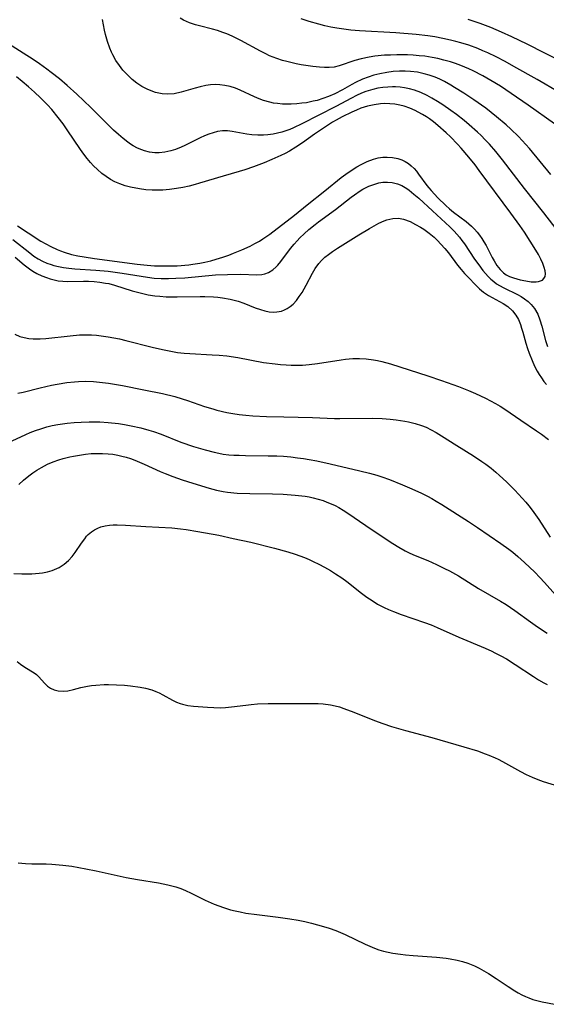
# Model space of a CAD drawing. Units: inches. Extents: x 2093554 to 2099000, y 159434 to 164893.
# Drawn here: x 2095483 to 2095552, y 160536 to 160665 of the extents above; entities that cross this region are included whole.
import ezdxf

# ---------------------------------------------------------------- set-up
doc = ezdxf.new("R2010")
doc.units = ezdxf.units.IN
doc.header["$MEASUREMENT"] = 0
doc.layers.add('c_13_T15S_R19E', color=156, linetype='Continuous')

msp = doc.modelspace()

# ---------------------------------------------------------------- linework, layer by layer
at = {"layer": 'c_13_T15S_R19E'}
for points in [[(2095552.57, 160645.11, 978), (2095549.77, 160648.54, 978), (2095549.3, 160649.07, 978), (2095548.33, 160650.1, 978), (2095547.31, 160651.09, 978), (2095546.68, 160651.66, 978), (2095545.43, 160652.7, 978), (2095544.01, 160653.81, 978), (2095542.43, 160654.94, 978), (2095541.15, 160655.79, 978), (2095539.92, 160656.57, 978), (2095539.42, 160656.87, 978), (2095538.6, 160657.33, 978), (2095537.98, 160657.63, 978), (2095537.36, 160657.9, 978), (2095536.58, 160658.18, 978), (2095535.92, 160658.36, 978), (2095535.03, 160658.55, 978), (2095534.13, 160658.66, 978), (2095533.41, 160658.71, 978), (2095532.66, 160658.7, 978), (2095531.83, 160658.65, 978), (2095531, 160658.54, 978), (2095530.09, 160658.36, 978), (2095529.31, 160658.16, 978), (2095528.54, 160657.91, 978), (2095527.79, 160657.63, 978), (2095526.89, 160657.2, 978), (2095526.4, 160656.95, 978), (2095525.18, 160656.26, 978), (2095524.15, 160655.71, 978), (2095523.34, 160655.35, 978), (2095522.6, 160655.09, 978), (2095521.84, 160654.86, 978), (2095521.31, 160654.73, 978), (2095520.44, 160654.55, 978), (2095519.81, 160654.47, 978), (2095519.18, 160654.41, 978), (2095518.4, 160654.36, 978), (2095517.84, 160654.35, 978), (2095517.28, 160654.37, 978), (2095516.63, 160654.43, 978), (2095516.11, 160654.51, 978), (2095515.59, 160654.62, 978), (2095514.77, 160654.86, 978), (2095514.19, 160655.08, 978), (2095513.61, 160655.33, 978), (2095511.71, 160656.19, 978), (2095511.08, 160656.44, 978), (2095510.38, 160656.67, 978), (2095509.68, 160656.83, 978), (2095509.04, 160656.91, 978), (2095508.42, 160656.93, 978), (2095507.79, 160656.88, 978), (2095507.17, 160656.79, 978), (2095506.43, 160656.63, 978), (2095505.77, 160656.46, 978), (2095503.95, 160655.92, 978), (2095503.04, 160655.72, 978), (2095502.19, 160655.66, 978), (2095501.43, 160655.7, 978), (2095500.55, 160655.89, 978), (2095499.54, 160656.28, 978), (2095498.78, 160656.7, 978), (2095498.13, 160657.13, 978), (2095497.51, 160657.62, 978), (2095497.17, 160657.91, 978), (2095496.79, 160658.28, 978), (2095496.28, 160658.84, 978), (2095495.82, 160659.43, 978), (2095495.37, 160660.12, 978), (2095494.97, 160660.85, 978), (2095494.8, 160661.19, 978), (2095494.58, 160661.72, 978), (2095494.26, 160662.61, 978), (2095493.99, 160663.53, 978), (2095493.86, 160664.1, 978), (2095493.73, 160664.79, 978), (2095493.61, 160665.5, 978)], [(2095553.05, 160651.77, 980), (2095549.61, 160654.22, 980), (2095547.37, 160655.78, 980), (2095545.97, 160656.71, 980), (2095544.7, 160657.49, 980), (2095543.62, 160658.1, 980), (2095542.35, 160658.75, 980), (2095541.78, 160659.01, 980), (2095540.73, 160659.45, 980), (2095540.05, 160659.69, 980), (2095539.36, 160659.92, 980), (2095538.49, 160660.16, 980), (2095537.72, 160660.35, 980), (2095536.95, 160660.5, 980), (2095536.01, 160660.65, 980), (2095535.24, 160660.73, 980), (2095534.48, 160660.79, 980), (2095533.71, 160660.83, 980), (2095532.31, 160660.85, 980), (2095531.49, 160660.82, 980), (2095530.68, 160660.78, 980), (2095529.44, 160660.65, 980), (2095528.68, 160660.54, 980), (2095527.63, 160660.31, 980), (2095526.78, 160660.08, 980), (2095524.74, 160659.4, 980), (2095524.08, 160659.24, 980), (2095523.43, 160659.18, 980), (2095522.79, 160659.18, 980), (2095522.14, 160659.22, 980), (2095521.26, 160659.31, 980), (2095519.73, 160659.55, 980), (2095519.08, 160659.67, 980), (2095517.85, 160659.96, 980), (2095517.29, 160660.12, 980), (2095516.53, 160660.37, 980), (2095516.05, 160660.54, 980), (2095515.58, 160660.73, 980), (2095515.07, 160660.96, 980), (2095514.38, 160661.31, 980), (2095511.81, 160662.72, 980), (2095510.67, 160663.28, 980), (2095509.97, 160663.59, 980), (2095509.42, 160663.8, 980), (2095508.71, 160664.03, 980), (2095508.06, 160664.21, 980), (2095506.36, 160664.65, 980), (2095505.81, 160664.8, 980), (2095505.02, 160665.07, 980), (2095504.27, 160665.39, 980), (2095503.82, 160665.65, 980)], [(2095553.65, 160655.94, 982), (2095550.77, 160657.58, 982), (2095547.72, 160659.33, 982), (2095546.58, 160659.97, 982), (2095545.37, 160660.6, 982), (2095544.31, 160661.1, 982), (2095543.65, 160661.39, 982), (2095542.97, 160661.66, 982), (2095541.77, 160662.1, 982), (2095540.74, 160662.42, 982), (2095540.07, 160662.61, 982), (2095539.39, 160662.78, 982), (2095538.35, 160663.01, 982), (2095537.3, 160663.2, 982), (2095536.4, 160663.33, 982), (2095534.84, 160663.51, 982), (2095532.18, 160663.72, 982), (2095527.4, 160664, 982), (2095526.25, 160664.1, 982), (2095525.34, 160664.21, 982), (2095524.41, 160664.35, 982), (2095523.62, 160664.5, 982), (2095522.83, 160664.67, 982), (2095522.04, 160664.87, 982), (2095520.77, 160665.24, 982), (2095519.75, 160665.57, 982)], [(2095554.43, 160659.75, 984), (2095551.79, 160661.06, 984), (2095549.48, 160662.23, 984), (2095547.46, 160663.21, 984), (2095546.1, 160663.83, 984), (2095544.69, 160664.42, 984), (2095543.28, 160664.95, 984), (2095542.37, 160665.26, 984), (2095541.68, 160665.47, 984)], [(2095554.45, 160636.44, 976), (2095551.64, 160640.09, 976), (2095549.1, 160643.27, 976), (2095546.23, 160647.04, 976), (2095545.33, 160648.15, 976), (2095544.49, 160649.1, 976), (2095543.96, 160649.67, 976), (2095543.4, 160650.22, 976), (2095542.91, 160650.69, 976), (2095541.82, 160651.66, 976), (2095541.16, 160652.21, 976), (2095540.17, 160653, 976), (2095539.43, 160653.54, 976), (2095538.39, 160654.25, 976), (2095537.66, 160654.72, 976), (2095536.92, 160655.16, 976), (2095536.31, 160655.48, 976), (2095535.48, 160655.87, 976), (2095534.62, 160656.19, 976), (2095533.98, 160656.37, 976), (2095533.34, 160656.51, 976), (2095532.74, 160656.58, 976), (2095532.13, 160656.62, 976), (2095531.75, 160656.63, 976), (2095531.12, 160656.6, 976), (2095530.49, 160656.54, 976), (2095529.83, 160656.44, 976), (2095529.18, 160656.3, 976), (2095528.26, 160656.02, 976), (2095527.67, 160655.8, 976), (2095527.02, 160655.51, 976), (2095526.36, 160655.16, 976), (2095524.31, 160654.05, 976), (2095519.82, 160651.78, 976), (2095518.72, 160651.25, 976), (2095518.23, 160651.04, 976), (2095517.7, 160650.85, 976), (2095517.17, 160650.68, 976), (2095516.61, 160650.53, 976), (2095516.05, 160650.41, 976), (2095515.36, 160650.32, 976), (2095514.79, 160650.28, 976), (2095514.02, 160650.28, 976), (2095513.26, 160650.34, 976), (2095512.57, 160650.43, 976), (2095510.64, 160650.77, 976), (2095510.05, 160650.84, 976), (2095509.4, 160650.85, 976), (2095508.73, 160650.76, 976), (2095508.15, 160650.61, 976), (2095507.57, 160650.41, 976), (2095507.01, 160650.18, 976), (2095506.45, 160649.93, 976), (2095504.44, 160648.92, 976), (2095503.96, 160648.69, 976), (2095503.22, 160648.4, 976), (2095502.58, 160648.2, 976), (2095501.81, 160648.03, 976), (2095501.07, 160647.95, 976), (2095500.46, 160647.95, 976), (2095499.78, 160648.05, 976), (2095499.11, 160648.23, 976), (2095498.79, 160648.34, 976), (2095498.21, 160648.59, 976), (2095497.64, 160648.89, 976), (2095497.29, 160649.11, 976), (2095496.92, 160649.37, 976), (2095496.3, 160649.85, 976), (2095495.69, 160650.37, 976), (2095495.06, 160650.95, 976), (2095494.43, 160651.56, 976), (2095492.05, 160653.93, 976), (2095490.22, 160655.68, 976), (2095488.96, 160656.82, 976), (2095487.93, 160657.67, 976), (2095486.83, 160658.54, 976), (2095486.26, 160658.98, 976), (2095485.29, 160659.67, 976), (2095484.48, 160660.22, 976), (2095483.15, 160661.08, 976), (2095480.07, 160662.99, 976)], [(2095482.42, 160638.35, 974), (2095483.81, 160637.43, 974), (2095485.5, 160636.36, 974), (2095486.15, 160635.98, 974), (2095486.82, 160635.63, 974), (2095487.62, 160635.25, 974), (2095488.08, 160635.06, 974), (2095488.56, 160634.88, 974), (2095489.53, 160634.6, 974), (2095490.36, 160634.43, 974), (2095491.19, 160634.28, 974), (2095492.55, 160634.08, 974), (2095498.17, 160633.34, 974), (2095499.45, 160633.2, 974), (2095500.44, 160633.12, 974), (2095501.59, 160633.08, 974), (2095502.86, 160633.1, 974), (2095503.42, 160633.12, 974), (2095504.94, 160633.25, 974), (2095505.49, 160633.32, 974), (2095506.39, 160633.46, 974), (2095507.08, 160633.59, 974), (2095507.83, 160633.76, 974), (2095508.56, 160633.96, 974), (2095509.41, 160634.23, 974), (2095510.22, 160634.52, 974), (2095510.85, 160634.76, 974), (2095511.92, 160635.21, 974), (2095513.01, 160635.7, 974), (2095513.64, 160636.02, 974), (2095514.24, 160636.36, 974), (2095514.7, 160636.65, 974), (2095515.6, 160637.27, 974), (2095518.86, 160639.78, 974), (2095520.51, 160641.12, 974), (2095522.83, 160642.96, 974), (2095525, 160644.7, 974), (2095525.59, 160645.14, 974), (2095526.31, 160645.65, 974), (2095527.04, 160646.12, 974), (2095527.62, 160646.44, 974), (2095528.42, 160646.82, 974), (2095529.24, 160647.12, 974), (2095529.85, 160647.28, 974), (2095530.46, 160647.37, 974), (2095531.06, 160647.4, 974), (2095531.76, 160647.35, 974), (2095532.45, 160647.22, 974), (2095532.99, 160647.03, 974), (2095533.43, 160646.82, 974), (2095533.84, 160646.56, 974), (2095534.22, 160646.24, 974), (2095534.58, 160645.89, 974), (2095534.89, 160645.54, 974), (2095535.18, 160645.17, 974), (2095536.26, 160643.68, 974), (2095536.54, 160643.34, 974), (2095536.83, 160643, 974), (2095537.28, 160642.52, 974), (2095537.73, 160642.06, 974), (2095538.76, 160641.05, 974), (2095539.23, 160640.61, 974), (2095539.77, 160640.16, 974), (2095541.43, 160638.91, 974), (2095542.14, 160638.31, 974), (2095542.52, 160637.93, 974), (2095542.88, 160637.54, 974), (2095543.2, 160637.13, 974), (2095543.5, 160636.69, 974), (2095543.78, 160636.24, 974), (2095544.05, 160635.78, 974), (2095544.87, 160634.21, 974), (2095545.12, 160633.77, 974), (2095545.49, 160633.16, 974), (2095545.9, 160632.62, 974), (2095546.36, 160632.16, 974), (2095546.68, 160631.94, 974), (2095547.15, 160631.7, 974), (2095547.66, 160631.52, 974), (2095548.56, 160631.27, 974), (2095549.31, 160631.11, 974), (2095550.01, 160631.01, 974), (2095550.65, 160630.99, 974), (2095550.97, 160631.03, 974), (2095551.46, 160631.22, 974), (2095551.67, 160631.43, 974), (2095551.81, 160631.71, 974), (2095551.86, 160632.05, 974), (2095551.82, 160632.44, 974), (2095551.71, 160632.9, 974), (2095551.53, 160633.39, 974), (2095551.26, 160633.99, 974), (2095550.94, 160634.59, 974), (2095550.62, 160635.14, 974), (2095549.87, 160636.34, 974), (2095549.1, 160637.51, 974), (2095548.48, 160638.41, 974), (2095547.32, 160640.02, 974), (2095543.17, 160645.64, 974), (2095542.61, 160646.39, 974), (2095541.79, 160647.39, 974), (2095540.78, 160648.57, 974), (2095540.29, 160649.12, 974), (2095539.36, 160650.07, 974), (2095538.81, 160650.59, 974), (2095537.71, 160651.57, 974), (2095537.16, 160652.03, 974), (2095536.62, 160652.43, 974), (2095536.22, 160652.69, 974), (2095535.68, 160653.02, 974), (2095535.12, 160653.32, 974), (2095534.73, 160653.52, 974), (2095534.02, 160653.82, 974), (2095533.29, 160654.08, 974), (2095532.71, 160654.23, 974), (2095532.07, 160654.35, 974), (2095531.41, 160654.42, 974), (2095530.76, 160654.44, 974), (2095530.18, 160654.41, 974), (2095529.33, 160654.29, 974), (2095528.48, 160654.09, 974), (2095527.59, 160653.81, 974), (2095527, 160653.57, 974), (2095526.41, 160653.32, 974), (2095525.13, 160652.7, 974), (2095524.33, 160652.27, 974), (2095523.86, 160651.99, 974), (2095522.55, 160651.13, 974), (2095521.5, 160650.41, 974), (2095519.89, 160649.27, 974), (2095519.04, 160648.69, 974), (2095518.21, 160648.19, 974), (2095517.63, 160647.88, 974), (2095517.05, 160647.6, 974), (2095515.87, 160647.07, 974), (2095514.87, 160646.66, 974), (2095513.47, 160646.13, 974), (2095512.33, 160645.73, 974), (2095511.57, 160645.5, 974), (2095509.46, 160644.91, 974), (2095506.37, 160643.96, 974), (2095505.78, 160643.79, 974), (2095504.98, 160643.58, 974), (2095504.16, 160643.41, 974), (2095503.33, 160643.26, 974), (2095502.43, 160643.14, 974), (2095501.53, 160643.07, 974), (2095500.63, 160643.05, 974), (2095500.12, 160643.06, 974), (2095499.29, 160643.11, 974), (2095498.47, 160643.21, 974), (2095497.27, 160643.44, 974), (2095496.56, 160643.64, 974), (2095495.88, 160643.87, 974), (2095495.21, 160644.16, 974), (2095494.64, 160644.47, 974), (2095494.06, 160644.84, 974), (2095493.51, 160645.26, 974), (2095492.95, 160645.75, 974), (2095492.41, 160646.27, 974), (2095492.03, 160646.68, 974), (2095491.58, 160647.22, 974), (2095491.14, 160647.79, 974), (2095490.72, 160648.38, 974), (2095488.95, 160650.97, 974), (2095488.4, 160651.75, 974), (2095487.77, 160652.59, 974), (2095486.91, 160653.64, 974), (2095486.35, 160654.28, 974), (2095485.45, 160655.2, 974), (2095484.66, 160655.93, 974), (2095483.86, 160656.62, 974), (2095483.04, 160657.32, 974), (2095482.26, 160657.93, 974)], [(2095481.8, 160636.55, 976), (2095484.02, 160634.8, 976), (2095484.58, 160634.38, 976), (2095485.12, 160634.03, 976), (2095485.71, 160633.71, 976), (2095486.26, 160633.47, 976), (2095486.83, 160633.27, 976), (2095487.18, 160633.16, 976), (2095487.81, 160633, 976), (2095488.46, 160632.88, 976), (2095489.15, 160632.79, 976), (2095489.97, 160632.72, 976), (2095492.72, 160632.55, 976), (2095494.35, 160632.39, 976), (2095496.18, 160632.14, 976), (2095499.53, 160631.6, 976), (2095500.39, 160631.5, 976), (2095501.3, 160631.44, 976), (2095502.27, 160631.44, 976), (2095503.25, 160631.47, 976), (2095504.42, 160631.54, 976), (2095508.48, 160631.9, 976), (2095510.04, 160631.98, 976), (2095511.73, 160632, 976), (2095513.89, 160631.93, 976), (2095514.57, 160631.96, 976), (2095514.96, 160632.04, 976), (2095515.45, 160632.23, 976), (2095516.02, 160632.59, 976), (2095516.45, 160632.98, 976), (2095516.65, 160633.19, 976), (2095517.07, 160633.69, 976), (2095518.34, 160635.37, 976), (2095518.8, 160635.94, 976), (2095519.21, 160636.41, 976), (2095519.55, 160636.77, 976), (2095520.13, 160637.33, 976), (2095520.74, 160637.87, 976), (2095521.56, 160638.54, 976), (2095522.01, 160638.88, 976), (2095524.23, 160640.53, 976), (2095526.33, 160642.13, 976), (2095526.76, 160642.45, 976), (2095527.5, 160642.95, 976), (2095527.86, 160643.17, 976), (2095528.63, 160643.56, 976), (2095529.41, 160643.86, 976), (2095529.94, 160644.01, 976), (2095530.47, 160644.09, 976), (2095531.1, 160644.12, 976), (2095531.72, 160644.05, 976), (2095532.39, 160643.89, 976), (2095532.97, 160643.66, 976), (2095533.62, 160643.28, 976), (2095533.96, 160643.03, 976), (2095534.57, 160642.54, 976), (2095535.19, 160642.01, 976), (2095537.03, 160640.35, 976), (2095539.28, 160638.24, 976), (2095539.85, 160637.68, 976), (2095540.22, 160637.27, 976), (2095540.57, 160636.85, 976), (2095540.89, 160636.43, 976), (2095541.2, 160636, 976), (2095542.54, 160633.99, 976), (2095543.09, 160633.24, 976), (2095543.64, 160632.51, 976), (2095543.99, 160632.1, 976), (2095544.34, 160631.7, 976), (2095544.7, 160631.35, 976), (2095545.07, 160631.03, 976), (2095545.44, 160630.75, 976), (2095545.83, 160630.5, 976), (2095546.38, 160630.2, 976), (2095548.21, 160629.32, 976), (2095548.68, 160629.06, 976), (2095549.13, 160628.77, 976), (2095549.59, 160628.41, 976), (2095550.01, 160628.02, 976), (2095550.43, 160627.5, 976), (2095550.85, 160626.74, 976), (2095551.15, 160625.99, 976), (2095551.38, 160625.19, 976), (2095551.88, 160623.28, 976), (2095552.13, 160622.5, 976)], [(2095482.09, 160634.25, 978), (2095483.29, 160633.25, 978), (2095483.97, 160632.71, 978), (2095484.45, 160632.4, 978), (2095484.95, 160632.11, 978), (2095485.6, 160631.8, 978), (2095486.23, 160631.56, 978), (2095486.7, 160631.4, 978), (2095487.23, 160631.26, 978), (2095487.78, 160631.15, 978), (2095488.39, 160631.07, 978), (2095488.96, 160631.04, 978), (2095491.11, 160631.08, 978), (2095491.75, 160631.07, 978), (2095492.5, 160631.03, 978), (2095493.26, 160630.95, 978), (2095494.01, 160630.84, 978), (2095494.42, 160630.76, 978), (2095495.16, 160630.57, 978), (2095497.49, 160629.83, 978), (2095498.53, 160629.54, 978), (2095499.59, 160629.31, 978), (2095500.49, 160629.17, 978), (2095501.14, 160629.1, 978), (2095501.98, 160629.04, 978), (2095502.82, 160629.01, 978), (2095503.43, 160629.01, 978), (2095506.44, 160629.08, 978), (2095507.07, 160629.07, 978), (2095508.21, 160629.02, 978), (2095508.79, 160628.97, 978), (2095509.38, 160628.9, 978), (2095510.41, 160628.71, 978), (2095511.45, 160628.44, 978), (2095512.21, 160628.19, 978), (2095513.69, 160627.6, 978), (2095514.37, 160627.34, 978), (2095514.96, 160627.17, 978), (2095515.54, 160627.06, 978), (2095516.04, 160627.03, 978), (2095516.53, 160627.05, 978), (2095517.13, 160627.16, 978), (2095517.53, 160627.3, 978), (2095517.91, 160627.48, 978), (2095518.3, 160627.75, 978), (2095518.67, 160628.07, 978), (2095519.1, 160628.54, 978), (2095519.49, 160629.05, 978), (2095519.85, 160629.61, 978), (2095520.4, 160630.58, 978), (2095521.23, 160632.14, 978), (2095521.58, 160632.75, 978), (2095522.06, 160633.42, 978), (2095522.42, 160633.81, 978), (2095522.86, 160634.22, 978), (2095523.34, 160634.6, 978), (2095523.85, 160634.97, 978), (2095524.53, 160635.43, 978), (2095527.33, 160637.18, 978), (2095528.72, 160638.01, 978), (2095529.95, 160638.7, 978), (2095530.65, 160639.02, 978), (2095531, 160639.14, 978), (2095531.77, 160639.31, 978), (2095532.54, 160639.35, 978), (2095533.19, 160639.25, 978), (2095534.05, 160638.93, 978), (2095534.78, 160638.55, 978), (2095535.42, 160638.18, 978), (2095535.85, 160637.92, 978), (2095536.57, 160637.4, 978), (2095537.21, 160636.87, 978), (2095537.67, 160636.43, 978), (2095538.12, 160635.96, 978), (2095538.63, 160635.39, 978), (2095539.11, 160634.8, 978), (2095540.31, 160633.2, 978), (2095540.78, 160632.6, 978), (2095541.22, 160632.1, 978), (2095541.68, 160631.61, 978), (2095542.7, 160630.57, 978), (2095543.19, 160630.09, 978), (2095543.71, 160629.66, 978), (2095544.38, 160629.2, 978), (2095546.3, 160628.14, 978), (2095546.93, 160627.74, 978), (2095547.54, 160627.2, 978), (2095547.99, 160626.61, 978), (2095548.31, 160626.03, 978), (2095548.58, 160625.39, 978), (2095548.74, 160624.92, 978), (2095548.91, 160624.37, 978), (2095549.31, 160622.92, 978), (2095549.51, 160622.23, 978), (2095549.71, 160621.64, 978), (2095550.1, 160620.64, 978), (2095550.43, 160619.93, 978), (2095550.8, 160619.26, 978), (2095551.06, 160618.82, 978), (2095551.36, 160618.36, 978), (2095551.67, 160617.91, 978), (2095552, 160617.51, 978)], [(2095482.07, 160624.12, 980), (2095482.72, 160623.83, 980), (2095483.31, 160623.66, 980), (2095483.89, 160623.56, 980), (2095484.48, 160623.5, 980), (2095484.94, 160623.49, 980), (2095485.41, 160623.5, 980), (2095486.12, 160623.54, 980), (2095489.36, 160623.92, 980), (2095490.59, 160624.01, 980), (2095491.37, 160624.02, 980), (2095492.16, 160624.01, 980), (2095492.79, 160623.97, 980), (2095493.42, 160623.9, 980), (2095494.34, 160623.78, 980), (2095495.08, 160623.64, 980), (2095495.82, 160623.49, 980), (2095496.68, 160623.29, 980), (2095500.14, 160622.42, 980), (2095501.5, 160622.09, 980), (2095502.8, 160621.82, 980), (2095503.45, 160621.72, 980), (2095504.34, 160621.61, 980), (2095505.07, 160621.56, 980), (2095508.03, 160621.42, 980), (2095508.95, 160621.36, 980), (2095509.96, 160621.25, 980), (2095511.41, 160621.03, 980), (2095514.79, 160620.41, 980), (2095516.29, 160620.2, 980), (2095517.02, 160620.13, 980), (2095517.75, 160620.07, 980), (2095518.42, 160620.05, 980), (2095519.04, 160620.04, 980), (2095519.91, 160620.06, 980), (2095520.78, 160620.12, 980), (2095521.87, 160620.25, 980), (2095525.01, 160620.75, 980), (2095525.57, 160620.82, 980), (2095526.52, 160620.9, 980), (2095527.41, 160620.92, 980), (2095528.3, 160620.87, 980), (2095529.26, 160620.75, 980), (2095529.79, 160620.65, 980), (2095530.33, 160620.53, 980), (2095531.48, 160620.2, 980), (2095536.4, 160618.63, 980), (2095538.21, 160618.01, 980), (2095540.42, 160617.22, 980), (2095541.74, 160616.72, 980), (2095542.68, 160616.33, 980), (2095543.97, 160615.72, 980), (2095544.64, 160615.37, 980), (2095545.31, 160615, 980), (2095545.92, 160614.63, 980), (2095546.52, 160614.24, 980), (2095548.61, 160612.82, 980), (2095550.71, 160611.43, 980), (2095551.34, 160610.99, 980), (2095552.28, 160610.28, 980)], [(2095482.47, 160616.34, 982), (2095483.16, 160616.48, 982), (2095485.41, 160617.06, 982), (2095486.89, 160617.41, 982), (2095487.64, 160617.56, 982), (2095488.91, 160617.76, 982), (2095489.93, 160617.87, 982), (2095490.43, 160617.9, 982), (2095491.36, 160617.92, 982), (2095492.43, 160617.88, 982), (2095493.2, 160617.81, 982), (2095494.38, 160617.67, 982), (2095496.21, 160617.37, 982), (2095499.03, 160616.82, 982), (2095501.49, 160616.3, 982), (2095503.1, 160615.91, 982), (2095504.07, 160615.63, 982), (2095504.77, 160615.4, 982), (2095507.03, 160614.62, 982), (2095508.1, 160614.29, 982), (2095508.65, 160614.14, 982), (2095509.95, 160613.84, 982), (2095510.76, 160613.68, 982), (2095511.58, 160613.56, 982), (2095512.46, 160613.45, 982), (2095513.37, 160613.39, 982), (2095515.19, 160613.31, 982), (2095517.47, 160613.25, 982), (2095521.24, 160613.17, 982), (2095524.11, 160613.05, 982), (2095524.83, 160613.04, 982), (2095529.16, 160613.06, 982), (2095530.4, 160613.02, 982), (2095531.43, 160612.94, 982), (2095532.22, 160612.84, 982), (2095533.38, 160612.66, 982), (2095533.84, 160612.57, 982), (2095534.71, 160612.36, 982), (2095535.57, 160612.1, 982), (2095536.17, 160611.87, 982), (2095536.85, 160611.54, 982), (2095537.51, 160611.18, 982), (2095538.21, 160610.76, 982), (2095540.21, 160609.48, 982), (2095542.42, 160608.12, 982), (2095543.52, 160607.39, 982), (2095544.01, 160607.04, 982), (2095544.73, 160606.48, 982), (2095545.34, 160605.98, 982), (2095545.83, 160605.54, 982), (2095546.73, 160604.7, 982), (2095547.84, 160603.6, 982), (2095548.81, 160602.57, 982), (2095549.27, 160602.05, 982), (2095549.7, 160601.53, 982), (2095550.12, 160600.99, 982), (2095550.57, 160600.36, 982), (2095551, 160599.74, 982), (2095552.51, 160597.44, 982)], [(2095481.14, 160609.83, 984), (2095483.53, 160610.93, 984), (2095484.08, 160611.17, 984), (2095484.77, 160611.44, 984), (2095485.48, 160611.69, 984), (2095486.28, 160611.92, 984), (2095486.99, 160612.09, 984), (2095487.7, 160612.23, 984), (2095488.95, 160612.41, 984), (2095489.88, 160612.5, 984), (2095490.81, 160612.56, 984), (2095491.85, 160612.6, 984), (2095492.54, 160612.6, 984), (2095493.23, 160612.58, 984), (2095494.35, 160612.52, 984), (2095495.69, 160612.36, 984), (2095496.48, 160612.23, 984), (2095497.37, 160612.07, 984), (2095498.62, 160611.79, 984), (2095499.68, 160611.51, 984), (2095500.3, 160611.32, 984), (2095501.33, 160610.96, 984), (2095503.89, 160609.94, 984), (2095505.55, 160609.36, 984), (2095507.11, 160608.89, 984), (2095508.28, 160608.59, 984), (2095508.88, 160608.46, 984), (2095509.48, 160608.36, 984), (2095510.21, 160608.27, 984), (2095510.88, 160608.22, 984), (2095511.56, 160608.19, 984), (2095512.42, 160608.16, 984), (2095515.41, 160608.14, 984), (2095516.51, 160608.1, 984), (2095517.39, 160608.06, 984), (2095518.39, 160607.97, 984), (2095519.24, 160607.88, 984), (2095520.02, 160607.77, 984), (2095520.79, 160607.64, 984), (2095521.79, 160607.46, 984), (2095523.55, 160607.07, 984), (2095527.44, 160606.16, 984), (2095528.72, 160605.83, 984), (2095529.68, 160605.57, 984), (2095530.34, 160605.36, 984), (2095531.35, 160605.01, 984), (2095533.07, 160604.31, 984), (2095534.31, 160603.78, 984), (2095535.55, 160603.22, 984), (2095536.35, 160602.82, 984), (2095536.92, 160602.51, 984), (2095537.49, 160602.18, 984), (2095538.25, 160601.72, 984), (2095541.74, 160599.49, 984), (2095542.95, 160598.69, 984), (2095545.98, 160596.59, 984), (2095547.03, 160595.85, 984), (2095547.56, 160595.45, 984), (2095548.24, 160594.9, 984), (2095549.13, 160594.11, 984), (2095550.47, 160592.83, 984), (2095551.15, 160592.13, 984), (2095551.74, 160591.48, 984), (2095553.18, 160589.84, 984)], [(2095482.58, 160604.34, 986), (2095483.22, 160604.91, 986), (2095483.89, 160605.47, 986), (2095484.42, 160605.87, 986), (2095484.97, 160606.25, 986), (2095485.55, 160606.6, 986), (2095486.38, 160607.02, 986), (2095487.1, 160607.32, 986), (2095487.83, 160607.58, 986), (2095488.42, 160607.76, 986), (2095489.3, 160607.98, 986), (2095489.78, 160608.09, 986), (2095490.82, 160608.27, 986), (2095491.37, 160608.35, 986), (2095492.09, 160608.41, 986), (2095492.81, 160608.45, 986), (2095493.6, 160608.45, 986), (2095494.32, 160608.4, 986), (2095494.97, 160608.32, 986), (2095495.62, 160608.21, 986), (2095496.13, 160608.09, 986), (2095496.7, 160607.94, 986), (2095497.26, 160607.76, 986), (2095497.86, 160607.55, 986), (2095498.48, 160607.3, 986), (2095499.09, 160607.03, 986), (2095501.17, 160606.07, 986), (2095501.84, 160605.78, 986), (2095502.84, 160605.39, 986), (2095504.08, 160604.95, 986), (2095505.47, 160604.51, 986), (2095507.65, 160603.86, 986), (2095508.58, 160603.62, 986), (2095509.49, 160603.44, 986), (2095510.04, 160603.36, 986), (2095511.33, 160603.23, 986), (2095512.98, 160603.15, 986), (2095515.94, 160603.11, 986), (2095517.35, 160603.06, 986), (2095518.96, 160602.96, 986), (2095520.24, 160602.81, 986), (2095520.78, 160602.71, 986), (2095521.32, 160602.6, 986), (2095521.97, 160602.43, 986), (2095522.61, 160602.23, 986), (2095523.11, 160602.05, 986), (2095523.66, 160601.83, 986), (2095524.19, 160601.58, 986), (2095524.7, 160601.31, 986), (2095525.26, 160600.98, 986), (2095525.85, 160600.6, 986), (2095528.24, 160598.98, 986), (2095530.5, 160597.42, 986), (2095531.78, 160596.6, 986), (2095532.59, 160596.1, 986), (2095533.42, 160595.63, 986), (2095533.84, 160595.42, 986), (2095534.51, 160595.11, 986), (2095536.38, 160594.34, 986), (2095537.54, 160593.83, 986), (2095538.61, 160593.33, 986), (2095539.26, 160593, 986), (2095540.42, 160592.34, 986), (2095543.07, 160590.69, 986), (2095545.96, 160589.02, 986), (2095546.69, 160588.57, 986), (2095547.85, 160587.8, 986), (2095549.89, 160586.29, 986), (2095550.83, 160585.63, 986), (2095552.08, 160584.81, 986)], [(2095481.92, 160592.64, 988), (2095482.98, 160592.59, 988), (2095483.64, 160592.59, 988), (2095484.29, 160592.61, 988), (2095485.28, 160592.69, 988), (2095485.71, 160592.75, 988), (2095486.36, 160592.88, 988), (2095486.99, 160593.06, 988), (2095487.58, 160593.29, 988), (2095487.9, 160593.45, 988), (2095488.54, 160593.87, 988), (2095489.13, 160594.37, 988), (2095489.59, 160594.87, 988), (2095490, 160595.4, 988), (2095490.83, 160596.63, 988), (2095491.25, 160597.22, 988), (2095491.51, 160597.54, 988), (2095491.73, 160597.78, 988), (2095492.15, 160598.14, 988), (2095492.54, 160598.39, 988), (2095492.96, 160598.6, 988), (2095493.39, 160598.77, 988), (2095493.95, 160598.91, 988), (2095494.53, 160599, 988), (2095495.02, 160599.04, 988), (2095495.51, 160599.04, 988), (2095496.61, 160599.01, 988), (2095499.31, 160598.82, 988), (2095502.7, 160598.64, 988), (2095503.87, 160598.53, 988), (2095504.62, 160598.43, 988), (2095506.12, 160598.19, 988), (2095508.88, 160597.67, 988), (2095510.78, 160597.27, 988), (2095513.1, 160596.75, 988), (2095516.21, 160595.99, 988), (2095517.97, 160595.51, 988), (2095518.95, 160595.2, 988), (2095520.16, 160594.75, 988), (2095520.8, 160594.49, 988), (2095521.33, 160594.25, 988), (2095522.07, 160593.89, 988), (2095522.8, 160593.5, 988), (2095523.57, 160593.05, 988), (2095524.25, 160592.62, 988), (2095525.08, 160592.06, 988), (2095525.72, 160591.59, 988), (2095526.35, 160591.12, 988), (2095527.49, 160590.21, 988), (2095528.37, 160589.54, 988), (2095529.06, 160589.08, 988), (2095529.77, 160588.64, 988), (2095530.63, 160588.19, 988), (2095531.24, 160587.91, 988), (2095531.86, 160587.65, 988), (2095532.9, 160587.25, 988), (2095535.95, 160586.21, 988), (2095536.82, 160585.88, 988), (2095537.64, 160585.54, 988), (2095540.47, 160584.29, 988), (2095543.94, 160582.83, 988), (2095544.81, 160582.44, 988), (2095545.23, 160582.23, 988), (2095545.99, 160581.83, 988), (2095546.73, 160581.41, 988), (2095547.88, 160580.69, 988), (2095550.28, 160579.11, 988), (2095550.95, 160578.68, 988), (2095551.64, 160578.29, 988), (2095552.1, 160578.05, 988)], [(2095482.38, 160581.1, 990), (2095482.79, 160580.73, 990), (2095483.23, 160580.41, 990), (2095484.18, 160579.87, 990), (2095484.61, 160579.61, 990), (2095484.93, 160579.36, 990), (2095485.24, 160579.05, 990), (2095485.95, 160578.22, 990), (2095486.35, 160577.84, 990), (2095486.77, 160577.56, 990), (2095487.25, 160577.35, 990), (2095487.77, 160577.22, 990), (2095488.44, 160577.17, 990), (2095489.04, 160577.23, 990), (2095489.77, 160577.39, 990), (2095490.75, 160577.65, 990), (2095491.61, 160577.84, 990), (2095492.16, 160577.92, 990), (2095492.73, 160577.99, 990), (2095493.82, 160578.05, 990), (2095494.4, 160578.06, 990), (2095495.43, 160578.03, 990), (2095496.47, 160577.95, 990), (2095497.3, 160577.86, 990), (2095498.57, 160577.69, 990), (2095499.25, 160577.56, 990), (2095500.08, 160577.34, 990), (2095500.6, 160577.15, 990), (2095501.07, 160576.95, 990), (2095501.53, 160576.72, 990), (2095502.82, 160576, 990), (2095503.32, 160575.75, 990), (2095503.83, 160575.55, 990), (2095504.1, 160575.46, 990), (2095504.82, 160575.31, 990), (2095505.56, 160575.23, 990), (2095507.42, 160575.07, 990), (2095508.26, 160575.02, 990), (2095509.1, 160575, 990), (2095509.77, 160575.03, 990), (2095510.56, 160575.11, 990), (2095512.46, 160575.35, 990), (2095513.16, 160575.43, 990), (2095513.97, 160575.5, 990), (2095515.4, 160575.56, 990), (2095516.1, 160575.57, 990), (2095518.4, 160575.55, 990), (2095521.37, 160575.57, 990), (2095521.99, 160575.56, 990), (2095522.61, 160575.51, 990), (2095523.6, 160575.39, 990), (2095524.2, 160575.26, 990), (2095524.77, 160575.1, 990), (2095525.34, 160574.92, 990), (2095526.64, 160574.43, 990), (2095529.39, 160573.32, 990), (2095530.47, 160572.92, 990), (2095531.62, 160572.54, 990), (2095533.44, 160572.01, 990), (2095536.9, 160571.08, 990), (2095541.13, 160569.87, 990), (2095542.93, 160569.32, 990), (2095543.95, 160568.96, 990), (2095544.43, 160568.77, 990), (2095545.24, 160568.43, 990), (2095545.66, 160568.23, 990), (2095546.23, 160567.94, 990), (2095548.59, 160566.62, 990), (2095549.34, 160566.24, 990), (2095550.11, 160565.88, 990), (2095550.88, 160565.56, 990), (2095551.59, 160565.3, 990), (2095554.04, 160564.55, 990)], [(2095482.5, 160554.62, 992), (2095482.97, 160554.56, 992), (2095483.45, 160554.52, 992), (2095484.3, 160554.5, 992), (2095486.19, 160554.47, 992), (2095486.94, 160554.44, 992), (2095488.39, 160554.32, 992), (2095489.57, 160554.16, 992), (2095491.41, 160553.84, 992), (2095492.78, 160553.56, 992), (2095496.69, 160552.7, 992), (2095498.18, 160552.43, 992), (2095500.96, 160551.97, 992), (2095502.21, 160551.72, 992), (2095503.24, 160551.45, 992), (2095503.88, 160551.24, 992), (2095504.51, 160550.99, 992), (2095505.28, 160550.63, 992), (2095507.12, 160549.72, 992), (2095508.3, 160549.19, 992), (2095508.91, 160548.95, 992), (2095509.53, 160548.72, 992), (2095510.42, 160548.45, 992), (2095511.06, 160548.29, 992), (2095511.71, 160548.15, 992), (2095512.46, 160548.01, 992), (2095513.89, 160547.82, 992), (2095516.7, 160547.48, 992), (2095518.22, 160547.26, 992), (2095519.35, 160547.06, 992), (2095520.22, 160546.88, 992), (2095521.07, 160546.69, 992), (2095521.89, 160546.48, 992), (2095522.66, 160546.26, 992), (2095523.42, 160546.02, 992), (2095524.28, 160545.7, 992), (2095524.91, 160545.45, 992), (2095525.53, 160545.17, 992), (2095528.15, 160543.92, 992), (2095528.76, 160543.65, 992), (2095529.37, 160543.4, 992), (2095529.97, 160543.19, 992), (2095530.58, 160543.01, 992), (2095531.19, 160542.86, 992), (2095531.8, 160542.75, 992), (2095532.82, 160542.6, 992), (2095533.44, 160542.53, 992), (2095534.47, 160542.42, 992), (2095537.53, 160542.2, 992), (2095538.81, 160542.07, 992), (2095539.35, 160541.98, 992), (2095540.26, 160541.8, 992), (2095540.96, 160541.62, 992), (2095541.64, 160541.4, 992), (2095542.55, 160541.05, 992), (2095543.15, 160540.76, 992), (2095543.77, 160540.42, 992), (2095544.37, 160540.06, 992), (2095545.39, 160539.41, 992), (2095546.98, 160538.34, 992), (2095547.82, 160537.79, 992), (2095548.3, 160537.51, 992), (2095548.78, 160537.25, 992), (2095549.23, 160537.04, 992), (2095549.69, 160536.85, 992), (2095550.22, 160536.66, 992), (2095550.75, 160536.5, 992), (2095551.45, 160536.33, 992), (2095553.08, 160536.01, 992)]]:
    msp.add_polyline3d(points, dxfattribs=at)

doc.saveas('drawing.dxf')
